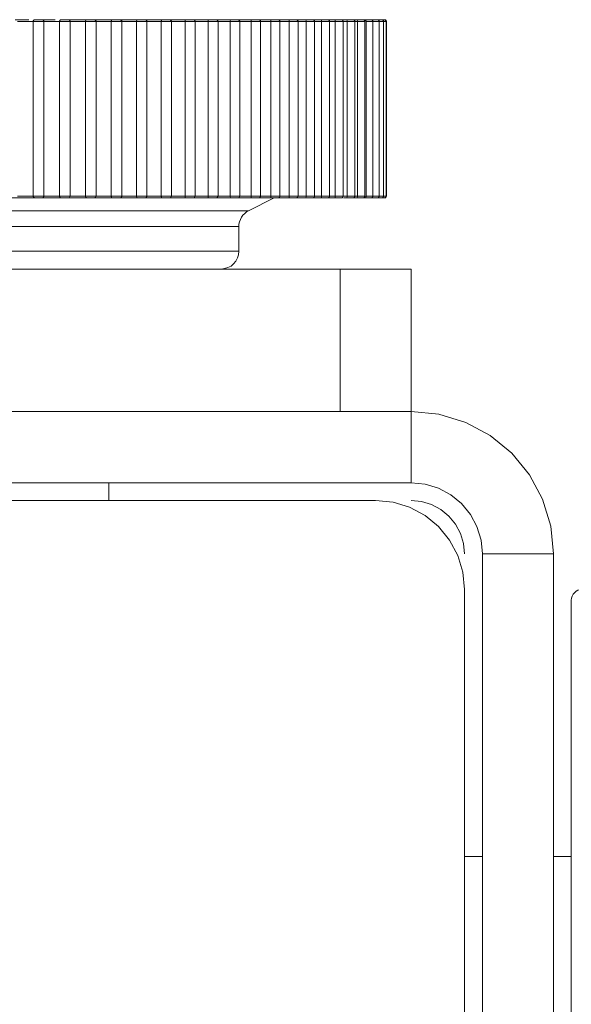
# Model space of a CAD drawing. Units: inches. Extents: x 0 to 16.5, y 0 to 11.7.
# Drawn here: x 4.2 to 4.2, y 3.1 to 3.2 of the extents above; entities that cross this region are included whole.
import ezdxf

# ---------------------------------------------------------------- set-up
doc = ezdxf.new("R2010")
doc.units = ezdxf.units.IN
doc.header["$MEASUREMENT"] = 0
doc.layers.add('Calque 1', color=7, linetype='Continuous')

msp = doc.modelspace()

# ---------------------------------------------------------------- linework, layer by layer
at = {"layer": 'Calque 1', "lineweight": 0}
for points in [[(4.17596, 3.21336), (4.17624, 3.21336), (4.17652, 3.21336), (4.1768, 3.21336), (4.17708, 3.21336), (4.17735, 3.21336), (4.17746, 3.21336)], [(4.17813, 3.21336), (4.1781, 3.21335), (4.17808, 3.21335), (4.17805, 3.21334), (4.17802, 3.21332), (4.17801, 3.21331), (4.17798, 3.21329), (4.17796, 3.21327), (4.17795, 3.21324)], [(4.17813, 3.21336), (4.17816, 3.21336), (4.17824, 3.21336), (4.17838, 3.21336), (4.17855, 3.21336), (4.1787, 3.21336), (4.17883, 3.21336), (4.17891, 3.21336), (4.17892, 3.21336)], [(4.17887, 3.21336), (4.17913, 3.21336), (4.17941, 3.21336), (4.17969, 3.21336), (4.17996, 3.21336), (4.18024, 3.21336), (4.18038, 3.21336)], [(4.17912, 3.21316), (4.17912, 3.2132), (4.1791, 3.21324), (4.17909, 3.21327), (4.17906, 3.21329), (4.17903, 3.21332), (4.17899, 3.21335), (4.17896, 3.21335), (4.17892, 3.21336)], [(4.1809, 3.21329), (4.18087, 3.21325), (4.18085, 3.21321), (4.18084, 3.21316)], [(4.18103, 3.21336), (4.18102, 3.21336), (4.18099, 3.21335), (4.18098, 3.21335), (4.18096, 3.21334), (4.18094, 3.21334), (4.18092, 3.21332), (4.18091, 3.21331), (4.1809, 3.21329)], [(4.18103, 3.21336), (4.18103, 3.21336), (4.18108, 3.21336), (4.18117, 3.21336), (4.18131, 3.21336), (4.18148, 3.21336), (4.18163, 3.21336), (4.18176, 3.21336), (4.18181, 3.21336), (4.18183, 3.21336)], [(4.18174, 3.21336), (4.18202, 3.21336), (4.1823, 3.21336), (4.18258, 3.21336), (4.18284, 3.21336), (4.18312, 3.21336), (4.1834, 3.21336), (4.18366, 3.21336), (4.18394, 3.21336)], [(4.18202, 3.21316), (4.18202, 3.2132), (4.18201, 3.21324), (4.18199, 3.21327), (4.18196, 3.21329), (4.18194, 3.21332), (4.1819, 3.21335), (4.18187, 3.21335), (4.18183, 3.21336)], [(4.18381, 3.21332), (4.18378, 3.21331), (4.18374, 3.21325), (4.18373, 3.21321), (4.18373, 3.21316)], [(4.18391, 3.21336), (4.1839, 3.21336), (4.18388, 3.21335), (4.18387, 3.21335), (4.18385, 3.21335), (4.18384, 3.21335), (4.18383, 3.21334), (4.18381, 3.21334), (4.1838, 3.21332)], [(4.18391, 3.21336), (4.18391, 3.21336), (4.18397, 3.21336), (4.18406, 3.21336), (4.18422, 3.21336), (4.18438, 3.21336), (4.18453, 3.21336), (4.18465, 3.21336), (4.1847, 3.21336)], [(4.1846, 3.21336), (4.18488, 3.21336), (4.18515, 3.21336), (4.18542, 3.21336), (4.18569, 3.21336), (4.18596, 3.21336), (4.18623, 3.21336), (4.18649, 3.21336), (4.18677, 3.21336)], [(4.1849, 3.21316), (4.1849, 3.2132), (4.18488, 3.21324), (4.18487, 3.21327), (4.18484, 3.21329), (4.18481, 3.21332), (4.18477, 3.21335), (4.18474, 3.21335), (4.1847, 3.21336)], [(4.18667, 3.21334), (4.18662, 3.21331), (4.18659, 3.21325), (4.18658, 3.21321), (4.18658, 3.21316)], [(4.18676, 3.21336), (4.18674, 3.21336), (4.18673, 3.21336), (4.18673, 3.21335), (4.18672, 3.21335), (4.1867, 3.21335), (4.18669, 3.21335), (4.18667, 3.21334)], [(4.18676, 3.21336), (4.18676, 3.21336), (4.18681, 3.21336), (4.18692, 3.21336), (4.18709, 3.21336), (4.18724, 3.21336), (4.1874, 3.21336), (4.18749, 3.21336), (4.18753, 3.21336)], [(4.18742, 3.21336), (4.18769, 3.21336), (4.18795, 3.21336), (4.18823, 3.21336), (4.18849, 3.21336), (4.18876, 3.21336), (4.18902, 3.21336), (4.18928, 3.21336), (4.18955, 3.21336)], [(4.18774, 3.21316), (4.18773, 3.2132), (4.18773, 3.21324), (4.1877, 3.21327), (4.18767, 3.21329), (4.18765, 3.21332), (4.18762, 3.21335), (4.18758, 3.21335), (4.18753, 3.21336)], [(4.18948, 3.21335), (4.18946, 3.21334), (4.18941, 3.21331), (4.18938, 3.21325), (4.18937, 3.21321), (4.18937, 3.21316)], [(4.18953, 3.21336), (4.18953, 3.21336), (4.18952, 3.21336), (4.18951, 3.21335), (4.18949, 3.21335), (4.18948, 3.21335)], [(4.18953, 3.21336), (4.18955, 3.21336), (4.18962, 3.21336), (4.18974, 3.21336), (4.1899, 3.21336), (4.19006, 3.21336), (4.1902, 3.21336), (4.1903, 3.21336), (4.19033, 3.21336)], [(4.19019, 3.21336), (4.19045, 3.21336), (4.1907, 3.21336), (4.19097, 3.21336), (4.19123, 3.21336), (4.19148, 3.21336), (4.19174, 3.21336), (4.19199, 3.21336), (4.19226, 3.21336)], [(4.19052, 3.21316), (4.19052, 3.2132), (4.19051, 3.21324), (4.19049, 3.21327), (4.19046, 3.21329), (4.19044, 3.21332), (4.1904, 3.21335), (4.19037, 3.21335), (4.19033, 3.21336)], [(4.19221, 3.21335), (4.19217, 3.21334), (4.19213, 3.21331), (4.19212, 3.21325), (4.1921, 3.21321), (4.1921, 3.21316)], [(4.19224, 3.21336), (4.19224, 3.21336), (4.19223, 3.21336), (4.19223, 3.21335), (4.19221, 3.21335)], [(4.19224, 3.21336), (4.19227, 3.21336), (4.19234, 3.21336), (4.19248, 3.21336), (4.19263, 3.21336), (4.1928, 3.21336), (4.19294, 3.21336), (4.19302, 3.21336), (4.19303, 3.21336)], [(4.19288, 3.21336), (4.19313, 3.21336), (4.19338, 3.21336), (4.19363, 3.21336), (4.19388, 3.21336), (4.19413, 3.21336), (4.19438, 3.21336), (4.19463, 3.21336), (4.19488, 3.21336)], [(4.19323, 3.21316), (4.19323, 3.2132), (4.19321, 3.21324), (4.1932, 3.21327), (4.19317, 3.21329), (4.19315, 3.21332), (4.19312, 3.21335), (4.19308, 3.21335), (4.19303, 3.21336)], [(4.19488, 3.21336), (4.19487, 3.21336), (4.19481, 3.21334), (4.19477, 3.21331), (4.19476, 3.21325), (4.19474, 3.21321), (4.19474, 3.21316)], [(4.19488, 3.21336), (4.19491, 3.21336), (4.19499, 3.21336), (4.19513, 3.21336), (4.1953, 3.21336), (4.19545, 3.21336), (4.19558, 3.21336), (4.19565, 3.21336), (4.19566, 3.21336)], [(4.19548, 3.21336), (4.19573, 3.21336), (4.19596, 3.21336), (4.19621, 3.21336), (4.19645, 3.21336), (4.19669, 3.21336), (4.19692, 3.21336), (4.19717, 3.21336), (4.19741, 3.21336)], [(4.19587, 3.21316), (4.19585, 3.2132), (4.19584, 3.21324), (4.19583, 3.21327), (4.1958, 3.21329), (4.19577, 3.21332), (4.19574, 3.21335), (4.1957, 3.21335), (4.19566, 3.21336)], [(4.19741, 3.21336), (4.19741, 3.21336), (4.19735, 3.21334), (4.19731, 3.21331), (4.1973, 3.21325), (4.1973, 3.21321), (4.1973, 3.21316)], [(4.19741, 3.21336), (4.19745, 3.21336), (4.19755, 3.21336), (4.19769, 3.21336), (4.19785, 3.21336), (4.19801, 3.21336), (4.19813, 3.21336), (4.19819, 3.21336)], [(4.19798, 3.21336), (4.19822, 3.21336), (4.19845, 3.21336), (4.19869, 3.21336), (4.19891, 3.21336), (4.19915, 3.21336), (4.19937, 3.21336), (4.1996, 3.21336), (4.19983, 3.21336)], [(4.1984, 3.21316), (4.19838, 3.2132), (4.19838, 3.21324), (4.19835, 3.21327), (4.19833, 3.21329), (4.1983, 3.21332), (4.19827, 3.21335), (4.19823, 3.21335), (4.19819, 3.21336)], [(4.19983, 3.21336), (4.19983, 3.21336), (4.19977, 3.21334), (4.19976, 3.21331), (4.19974, 3.21325), (4.19974, 3.21321), (4.19973, 3.21316)], [(4.19983, 3.21336), (4.19987, 3.21336), (4.19998, 3.21336), (4.20013, 3.21336), (4.2003, 3.21336), (4.20045, 3.21336), (4.20056, 3.21336), (4.2006, 3.21336)], [(4.20037, 3.21336), (4.20059, 3.21336), (4.20081, 3.21336), (4.20103, 3.21336), (4.20126, 3.21336), (4.20146, 3.21336), (4.20169, 3.21336), (4.20191, 3.21336), (4.20212, 3.21336)], [(4.20081, 3.21316), (4.2008, 3.2132), (4.20078, 3.21324), (4.20077, 3.21327), (4.20074, 3.21329), (4.20071, 3.21332), (4.20069, 3.21335), (4.20065, 3.21335), (4.2006, 3.21336)], [(4.20212, 3.21336), (4.20212, 3.21336), (4.20208, 3.21334), (4.20206, 3.21331), (4.20205, 3.21325), (4.20205, 3.21321), (4.20205, 3.21316)], [(4.20212, 3.21336), (4.20217, 3.21336), (4.2023, 3.21336), (4.20245, 3.21336), (4.20262, 3.21336), (4.20276, 3.21336), (4.20285, 3.21336), (4.2029, 3.21336)], [(4.20263, 3.21336), (4.20284, 3.21336), (4.20305, 3.21336), (4.20326, 3.21336), (4.20346, 3.21336), (4.20367, 3.21336), (4.20387, 3.21336), (4.20408, 3.21336), (4.20427, 3.21336)], [(4.20309, 3.21316), (4.20309, 3.2132), (4.20308, 3.21324), (4.20306, 3.21327), (4.20303, 3.21329), (4.20301, 3.21332), (4.20298, 3.21335), (4.20294, 3.21335), (4.2029, 3.21336)], [(4.20427, 3.21336), (4.20427, 3.21336), (4.20424, 3.21334), (4.20423, 3.21331), (4.20423, 3.21325), (4.20423, 3.21321), (4.20423, 3.21316)], [(4.20427, 3.21336), (4.20434, 3.21336), (4.20446, 3.21336), (4.20463, 3.21336), (4.2048, 3.21336), (4.20492, 3.21336), (4.20502, 3.21336), (4.20505, 3.21336)], [(4.20476, 3.21336), (4.20495, 3.21336), (4.20515, 3.21336), (4.20534, 3.21336), (4.20553, 3.21336), (4.20571, 3.21336), (4.20591, 3.21336), (4.20609, 3.21336), (4.20628, 3.21336)], [(4.20524, 3.21316), (4.20524, 3.2132), (4.20523, 3.21324), (4.20522, 3.21327), (4.20519, 3.21329), (4.20516, 3.21332), (4.20512, 3.21335), (4.20509, 3.21335), (4.20505, 3.21336)], [(4.20628, 3.21336), (4.20628, 3.21336), (4.20626, 3.21334), (4.20626, 3.21331), (4.20626, 3.21325), (4.20626, 3.21321), (4.20626, 3.21316)], [(4.20628, 3.21336), (4.20637, 3.21336), (4.20649, 3.21336), (4.20666, 3.21336), (4.20681, 3.21336), (4.20695, 3.21336), (4.20703, 3.21336), (4.20705, 3.21336)], [(4.20673, 3.21336), (4.20691, 3.21336), (4.20709, 3.21336), (4.20727, 3.21336), (4.20744, 3.21336), (4.20762, 3.21336), (4.20778, 3.21336), (4.20797, 3.21336), (4.20813, 3.21336)], [(4.20724, 3.21316), (4.20724, 3.2132), (4.20723, 3.21324), (4.20721, 3.21327), (4.20719, 3.21329), (4.20716, 3.21332), (4.20712, 3.21335), (4.20709, 3.21335), (4.20705, 3.21336)], [(4.20813, 3.21336), (4.20813, 3.21336), (4.20812, 3.21334), (4.20812, 3.21331), (4.20813, 3.21325), (4.20813, 3.21321), (4.20813, 3.21316)], [(4.20813, 3.21336), (4.20823, 3.21336), (4.20837, 3.21336), (4.20852, 3.21336), (4.20869, 3.21336), (4.20881, 3.21336), (4.20888, 3.21336)], [(4.20853, 3.21336), (4.2087, 3.21336), (4.20887, 3.21336), (4.20902, 3.21336), (4.20919, 3.21336), (4.20934, 3.21336), (4.20949, 3.21336), (4.20966, 3.21336), (4.20981, 3.21336)], [(4.20908, 3.21316), (4.20908, 3.2132), (4.20906, 3.21324), (4.20905, 3.21327), (4.20902, 3.21329), (4.20899, 3.21332), (4.20896, 3.21335), (4.20892, 3.21335), (4.20888, 3.21336)], [(4.20981, 3.21336), (4.20991, 3.21336), (4.21006, 3.21336), (4.21021, 3.21336), (4.21037, 3.21336), (4.21049, 3.21336), (4.21055, 3.21336)], [(4.20981, 3.21336), (4.20981, 3.21336), (4.20981, 3.21334), (4.20983, 3.21331), (4.20983, 3.21325), (4.20983, 3.21321), (4.20984, 3.21316)], [(4.21055, 3.21336), (4.21062, 3.21336), (4.21076, 3.21336), (4.2109, 3.21336), (4.21103, 3.21336), (4.21117, 3.21336), (4.21131, 3.21336)], [(4.21074, 3.21316), (4.21074, 3.2132), (4.21073, 3.21324), (4.21071, 3.21327), (4.21069, 3.21329), (4.21066, 3.21332), (4.21063, 3.21335), (4.21059, 3.21335), (4.21055, 3.21336)], [(4.21131, 3.21336), (4.21142, 3.21336), (4.21158, 3.21336), (4.21173, 3.21336), (4.21188, 3.21336), (4.21199, 3.21336), (4.21203, 3.21336)], [(4.21131, 3.21336), (4.21131, 3.21336), (4.21131, 3.21334), (4.21134, 3.21331), (4.21135, 3.21325), (4.21135, 3.21321), (4.21135, 3.21316)], [(4.21203, 3.21336), (4.21215, 3.21336), (4.21226, 3.21336), (4.21238, 3.21336), (4.21251, 3.21336), (4.21262, 3.21336)], [(4.21223, 3.21316), (4.21223, 3.2132), (4.21221, 3.21324), (4.2122, 3.21327), (4.21217, 3.21329), (4.21215, 3.21332), (4.21212, 3.21335), (4.21208, 3.21335), (4.21203, 3.21336)], [(4.21262, 3.21336), (4.21274, 3.21336), (4.2129, 3.21336), (4.21306, 3.21336), (4.2132, 3.21336), (4.2133, 3.21336), (4.21334, 3.21336)], [(4.21262, 3.21336), (4.21262, 3.21336), (4.21265, 3.21334), (4.21266, 3.21331), (4.21269, 3.21325), (4.21269, 3.21321), (4.21269, 3.21316)], [(4.21334, 3.21336), (4.21344, 3.21336), (4.21353, 3.21336), (4.21365, 3.21336), (4.21374, 3.21336)], [(4.21353, 3.21316), (4.21353, 3.2132), (4.21352, 3.21324), (4.21349, 3.21327), (4.21348, 3.21329), (4.21344, 3.21332), (4.21341, 3.21335), (4.21337, 3.21335), (4.21334, 3.21336)], [(4.21374, 3.21336), (4.21387, 3.21336), (4.21402, 3.21336), (4.21419, 3.21336), (4.21433, 3.21336), (4.21441, 3.21336), (4.21444, 3.21336)], [(4.21374, 3.21336), (4.21374, 3.21336), (4.21377, 3.21334), (4.2138, 3.21331), (4.21383, 3.21325), (4.21383, 3.21321), (4.21384, 3.21316)], [(4.21444, 3.21336), (4.21449, 3.21336), (4.21458, 3.21336), (4.21466, 3.21336)], [(4.21463, 3.21316), (4.21463, 3.2132), (4.21462, 3.21324), (4.2146, 3.21327), (4.21458, 3.21329), (4.21455, 3.21332), (4.21451, 3.21335), (4.21448, 3.21335), (4.21444, 3.21336)], [(4.21466, 3.21336), (4.2148, 3.21336), (4.21495, 3.21336), (4.21512, 3.21336), (4.21524, 3.21336), (4.21533, 3.21336), (4.21534, 3.21336)], [(4.21466, 3.21336), (4.21466, 3.21336), (4.2147, 3.21334), (4.21473, 3.21331), (4.21476, 3.21325), (4.21477, 3.21321), (4.21477, 3.21316)], [(4.2152, 3.21336), (4.21526, 3.21336), (4.21531, 3.21336), (4.21537, 3.21336)], [(4.21553, 3.21316), (4.21553, 3.2132), (4.21552, 3.21324), (4.21549, 3.21327), (4.21548, 3.21329), (4.21545, 3.21332), (4.21541, 3.21335), (4.21537, 3.21335), (4.21534, 3.21336)], [(4.21537, 3.21336), (4.21551, 3.21336), (4.21567, 3.21336), (4.21583, 3.21336), (4.21595, 3.21336), (4.21602, 3.21336)], [(4.21602, 3.21336), (4.21619, 3.21336), (4.21634, 3.21336), (4.21645, 3.21336), (4.21651, 3.21336)], [(4.21623, 3.21316), (4.21621, 3.2132), (4.21621, 3.21324), (4.21619, 3.21327), (4.21616, 3.21329), (4.21613, 3.21332), (4.2161, 3.21335), (4.21606, 3.21335), (4.21602, 3.21336)], [(4.21651, 3.21336), (4.21663, 3.21336), (4.21673, 3.21336), (4.21677, 3.21336)], [(4.2167, 3.21316), (4.2167, 3.2132), (4.21669, 3.21324), (4.21667, 3.21327), (4.21665, 3.21329), (4.21662, 3.21332), (4.21659, 3.21335), (4.21655, 3.21335), (4.21651, 3.21336)], [(4.21677, 3.21336), (4.2168, 3.21336), (4.21683, 3.21336)], [(4.21698, 3.21316), (4.21696, 3.2132), (4.21696, 3.21324), (4.21694, 3.21327), (4.21691, 3.21329), (4.21688, 3.21332), (4.21685, 3.21335), (4.21681, 3.21335), (4.21677, 3.21336)], [(4.21703, 3.21316), (4.21702, 3.2132), (4.21701, 3.21324), (4.21699, 3.21327), (4.21696, 3.21329), (4.21694, 3.21332), (4.21691, 3.21335), (4.21687, 3.21335), (4.21683, 3.21336)], [(4.17794, 3.21316), (4.17773, 3.21316), (4.17751, 3.21316), (4.17728, 3.21316), (4.17708, 3.21316), (4.17685, 3.21316), (4.17665, 3.21316), (4.17642, 3.21316), (4.17621, 3.21316)], [(4.17795, 3.21324), (4.17795, 3.21321), (4.17794, 3.21316)], [(4.17912, 3.21316), (4.17908, 3.21316), (4.17896, 3.21316), (4.17878, 3.21316), (4.17856, 3.21316), (4.17832, 3.21316), (4.17812, 3.21316), (4.17799, 3.21316), (4.17794, 3.21316)], [(4.17794, 3.19386), (4.17794, 3.21316)], [(4.18084, 3.21316), (4.18063, 3.21316), (4.18041, 3.21316), (4.1802, 3.21316), (4.17998, 3.21316), (4.17977, 3.21316), (4.17955, 3.21316), (4.17934, 3.21316), (4.17912, 3.21316)], [(4.17912, 3.19386), (4.17912, 3.21316)], [(4.18084, 3.19386), (4.18084, 3.21316)], [(4.18203, 3.21316), (4.182, 3.21316), (4.18189, 3.21316), (4.18172, 3.21316), (4.1815, 3.21316), (4.18126, 3.21316), (4.18106, 3.21316), (4.18092, 3.21316), (4.18085, 3.21316)], [(4.18373, 3.21316), (4.18351, 3.21316), (4.1833, 3.21316), (4.18309, 3.21316), (4.18287, 3.21316), (4.18266, 3.21316), (4.18245, 3.21316), (4.18223, 3.21316), (4.18202, 3.21316)], [(4.18202, 3.19386), (4.18202, 3.21316)], [(4.1849, 3.21316), (4.18489, 3.21316), (4.18479, 3.21316), (4.18462, 3.21316), (4.18442, 3.21316), (4.18418, 3.21316), (4.18397, 3.21316), (4.18381, 3.21316), (4.18372, 3.21316)], [(4.18373, 3.19386), (4.18373, 3.21316)], [(4.18658, 3.21316), (4.18637, 3.21316), (4.18616, 3.21316), (4.18594, 3.21316), (4.18573, 3.21316), (4.18552, 3.21316), (4.18531, 3.21316), (4.1851, 3.21316), (4.18488, 3.21316)], [(4.1849, 3.19386), (4.1849, 3.21316)], [(4.18774, 3.21316), (4.18774, 3.21316), (4.18765, 3.21316), (4.1875, 3.21316), (4.18729, 3.21316), (4.18707, 3.21316), (4.18685, 3.21316), (4.18668, 3.21316), (4.18657, 3.21316)], [(4.18658, 3.19386), (4.18658, 3.21316)], [(4.18937, 3.21316), (4.18917, 3.21316), (4.18896, 3.21316), (4.18875, 3.21316), (4.18854, 3.21316), (4.18833, 3.21316), (4.18812, 3.21316), (4.18793, 3.21316), (4.18772, 3.21316)], [(4.18774, 3.19386), (4.18774, 3.21316)], [(4.19051, 3.21316), (4.19051, 3.21316), (4.19046, 3.21316), (4.19032, 3.21316), (4.19012, 3.21316), (4.18989, 3.21316), (4.18967, 3.21316), (4.18949, 3.21316), (4.18937, 3.21316)], [(4.18937, 3.19386), (4.18937, 3.21316)], [(4.1921, 3.21316), (4.1919, 3.21316), (4.1917, 3.21316), (4.19149, 3.21316), (4.1913, 3.21316), (4.19109, 3.21316), (4.1909, 3.21316), (4.19069, 3.21316), (4.19049, 3.21316)], [(4.19052, 3.19386), (4.19052, 3.21316)], [(4.19324, 3.21316), (4.19319, 3.21316), (4.19307, 3.21316), (4.19287, 3.21316), (4.19265, 3.21316), (4.19242, 3.21316), (4.19222, 3.21316), (4.1921, 3.21316)], [(4.1921, 3.19386), (4.1921, 3.21316)], [(4.19474, 3.21316), (4.19455, 3.21316), (4.19435, 3.21316), (4.19416, 3.21316), (4.19397, 3.21316), (4.19377, 3.21316), (4.19358, 3.21316), (4.19338, 3.21316), (4.19319, 3.21316)], [(4.19323, 3.19386), (4.19323, 3.21316)], [(4.19474, 3.19386), (4.19474, 3.21316)], [(4.19586, 3.21316), (4.19583, 3.21316), (4.19572, 3.21316), (4.19554, 3.21316), (4.19532, 3.21316), (4.1951, 3.21316), (4.19489, 3.21316), (4.19475, 3.21316)], [(4.1973, 3.21316), (4.1971, 3.21316), (4.19692, 3.21316), (4.19673, 3.21316), (4.19655, 3.21316), (4.19635, 3.21316), (4.19617, 3.21316), (4.19598, 3.21316), (4.1958, 3.21316)], [(4.19587, 3.19386), (4.19587, 3.21316)], [(4.19839, 3.21316), (4.19837, 3.21316), (4.19828, 3.21316), (4.19811, 3.21316), (4.19789, 3.21316), (4.19767, 3.21316), (4.19746, 3.21316), (4.19729, 3.21316)], [(4.1973, 3.19386), (4.1973, 3.21316)], [(4.19973, 3.21316), (4.19956, 3.21316), (4.19938, 3.21316), (4.1992, 3.21316), (4.19902, 3.21316), (4.19884, 3.21316), (4.19866, 3.21316), (4.19848, 3.21316), (4.1983, 3.21316)], [(4.1984, 3.19386), (4.1984, 3.21316)], [(4.19973, 3.19386), (4.19973, 3.21316)], [(4.20081, 3.21316), (4.20081, 3.21316), (4.20072, 3.21316), (4.20056, 3.21316), (4.20035, 3.21316), (4.20012, 3.21316), (4.1999, 3.21316), (4.19974, 3.21316)], [(4.20206, 3.21316), (4.20189, 3.21316), (4.20171, 3.21316), (4.20154, 3.21316), (4.20137, 3.21316), (4.20121, 3.21316), (4.20104, 3.21316), (4.20086, 3.21316), (4.20069, 3.21316)], [(4.20081, 3.19386), (4.20081, 3.21316)], [(4.20205, 3.19386), (4.20205, 3.21316)], [(4.2031, 3.21316), (4.2031, 3.21316), (4.20303, 3.21316), (4.20289, 3.21316), (4.20268, 3.21316), (4.20246, 3.21316), (4.20224, 3.21316), (4.20206, 3.21316)], [(4.20423, 3.21316), (4.20408, 3.21316), (4.20391, 3.21316), (4.20376, 3.21316), (4.2036, 3.21316), (4.20344, 3.21316), (4.20327, 3.21316), (4.20312, 3.21316), (4.20295, 3.21316)], [(4.20309, 3.19386), (4.20309, 3.21316)], [(4.20423, 3.19386), (4.20423, 3.21316)], [(4.20525, 3.21316), (4.20525, 3.21316), (4.20519, 3.21316), (4.20507, 3.21316), (4.20487, 3.21316), (4.20465, 3.21316), (4.20442, 3.21316), (4.20424, 3.21316)], [(4.20626, 3.21316), (4.20612, 3.21316), (4.20596, 3.21316), (4.20583, 3.21316), (4.20567, 3.21316), (4.20552, 3.21316), (4.20537, 3.21316), (4.20523, 3.21316), (4.20508, 3.21316)], [(4.20524, 3.19386), (4.20524, 3.21316)], [(4.20725, 3.21316), (4.20721, 3.21316), (4.2071, 3.21316), (4.20692, 3.21316), (4.20669, 3.21316), (4.20646, 3.21316), (4.20626, 3.21316)], [(4.20626, 3.19386), (4.20626, 3.21316)], [(4.20813, 3.21316), (4.20799, 3.21316), (4.20787, 3.21316), (4.20773, 3.21316), (4.20759, 3.21316), (4.20745, 3.21316), (4.20731, 3.21316), (4.20717, 3.21316), (4.20703, 3.21316)], [(4.20724, 3.19386), (4.20724, 3.21316)], [(4.20813, 3.19386), (4.20813, 3.21316)], [(4.20908, 3.21316), (4.20907, 3.21316), (4.20896, 3.21316), (4.20879, 3.21316), (4.20857, 3.21316), (4.20835, 3.21316), (4.20814, 3.21316)], [(4.20984, 3.21316), (4.20972, 3.21316), (4.20959, 3.21316), (4.20947, 3.21316), (4.20935, 3.21316), (4.20923, 3.21316), (4.2091, 3.21316), (4.20896, 3.21316), (4.20884, 3.21316)], [(4.20908, 3.19386), (4.20908, 3.21316)], [(4.21075, 3.21316), (4.21074, 3.21316), (4.21065, 3.21316), (4.2105, 3.21316), (4.21028, 3.21316), (4.21006, 3.21316), (4.20983, 3.21316)], [(4.20984, 3.19386), (4.20984, 3.21316)], [(4.21136, 3.21316), (4.21125, 3.21316), (4.21114, 3.21316), (4.21103, 3.21316), (4.21093, 3.21316), (4.21082, 3.21316), (4.21071, 3.21316), (4.21058, 3.21316), (4.21047, 3.21316)], [(4.21074, 3.19386), (4.21074, 3.21316)], [(4.21135, 3.19386), (4.21135, 3.21316)], [(4.21224, 3.21316), (4.21224, 3.21316), (4.21217, 3.21316), (4.21201, 3.21316), (4.21181, 3.21316), (4.21158, 3.21316), (4.21136, 3.21316)], [(4.21269, 3.21316), (4.2126, 3.21316), (4.21251, 3.21316), (4.21242, 3.21316), (4.21232, 3.21316), (4.21222, 3.21316), (4.21212, 3.21316), (4.21203, 3.21316), (4.21192, 3.21316)], [(4.21223, 3.19386), (4.21223, 3.21316)], [(4.21353, 3.21316), (4.21353, 3.21316), (4.21349, 3.21316), (4.21335, 3.21316), (4.21315, 3.21316), (4.21292, 3.21316), (4.21269, 3.21316)], [(4.21269, 3.19386), (4.21269, 3.21316)], [(4.21384, 3.21316), (4.21376, 3.21316), (4.21367, 3.21316), (4.2136, 3.21316), (4.21353, 3.21316)], [(4.21353, 3.19386), (4.21353, 3.21316)], [(4.21464, 3.21316), (4.2146, 3.21316), (4.21447, 3.21316), (4.21429, 3.21316), (4.21407, 3.21316), (4.21383, 3.21316)], [(4.21384, 3.19386), (4.21384, 3.21316)], [(4.21463, 3.19386), (4.21463, 3.21316)], [(4.21477, 3.19386), (4.21477, 3.21316)], [(4.21553, 3.21316), (4.21551, 3.21316), (4.2154, 3.21316), (4.21522, 3.21316), (4.215, 3.21316), (4.21478, 3.21316)], [(4.21622, 3.21316), (4.21621, 3.21316), (4.21612, 3.21316), (4.21596, 3.21316), (4.21574, 3.21316), (4.21553, 3.21316)], [(4.21553, 3.19386), (4.21553, 3.21316)], [(4.21671, 3.21316), (4.21669, 3.21316), (4.21662, 3.21316), (4.21647, 3.21316), (4.21626, 3.21316), (4.21622, 3.21316)], [(4.21623, 3.19386), (4.21623, 3.21316)], [(4.2167, 3.19386), (4.2167, 3.21316)], [(4.21697, 3.21316), (4.21697, 3.21316), (4.21692, 3.21316), (4.21678, 3.21316), (4.21671, 3.21316)], [(4.21703, 3.21316), (4.21699, 3.21316), (4.21697, 3.21316)], [(4.21698, 3.19386), (4.21698, 3.21316)], [(4.21703, 3.19386), (4.21703, 3.21316)], [(4.17621, 3.19386), (4.17642, 3.19386), (4.17665, 3.19386), (4.17685, 3.19386), (4.17708, 3.19386), (4.17728, 3.19386), (4.17751, 3.19386), (4.17773, 3.19386), (4.17794, 3.19386)], [(4.17794, 3.19387), (4.17799, 3.19387), (4.17812, 3.19387), (4.17832, 3.19387), (4.17856, 3.19387), (4.17878, 3.19387), (4.17896, 3.19387), (4.17908, 3.19387), (4.17912, 3.19387)], [(4.17794, 3.19386), (4.17795, 3.19382), (4.17795, 3.19379)], [(4.17795, 3.19379), (4.17796, 3.19377), (4.17798, 3.19374), (4.17801, 3.19372), (4.17802, 3.19371), (4.17805, 3.1937), (4.17808, 3.19368), (4.1781, 3.19367), (4.17813, 3.19367)], [(4.17892, 3.19367), (4.17896, 3.19368), (4.17899, 3.19368), (4.17903, 3.19371), (4.17906, 3.19372), (4.17909, 3.19377), (4.1791, 3.19379), (4.17912, 3.19384), (4.17912, 3.19386)], [(4.17912, 3.19387), (4.17933, 3.19387), (4.17956, 3.19387), (4.17976, 3.19387), (4.17999, 3.19387), (4.18019, 3.19387), (4.18042, 3.19387), (4.18062, 3.19387), (4.18085, 3.19387)], [(4.18084, 3.19386), (4.18085, 3.19382), (4.18087, 3.19378), (4.1809, 3.19374)], [(4.18085, 3.19387), (4.18092, 3.19387), (4.18106, 3.19387), (4.18126, 3.19387), (4.1815, 3.19387), (4.18172, 3.19387), (4.18189, 3.19387), (4.182, 3.19387), (4.18203, 3.19387)], [(4.1809, 3.19374), (4.18091, 3.19372), (4.18092, 3.19371), (4.18094, 3.1937), (4.18096, 3.19368), (4.18098, 3.19368), (4.18099, 3.19368), (4.18102, 3.19367), (4.18103, 3.19367)], [(4.18183, 3.19367), (4.18187, 3.19368), (4.1819, 3.19368), (4.18194, 3.19371), (4.18196, 3.19372), (4.18199, 3.19377), (4.18201, 3.19379), (4.18202, 3.19384), (4.18202, 3.19386)], [(4.18202, 3.19386), (4.18223, 3.19386), (4.18245, 3.19386), (4.18266, 3.19386), (4.18287, 3.19386), (4.18309, 3.19386), (4.1833, 3.19386), (4.18351, 3.19386), (4.18373, 3.19386)], [(4.18372, 3.19387), (4.18381, 3.19387), (4.18397, 3.19387), (4.18418, 3.19387), (4.18442, 3.19387), (4.18462, 3.19387), (4.18479, 3.19387), (4.18489, 3.19387), (4.1849, 3.19387)], [(4.18373, 3.19386), (4.18373, 3.19382), (4.18374, 3.19378), (4.18378, 3.19372), (4.18381, 3.19371)], [(4.18381, 3.19371), (4.18381, 3.1937), (4.18383, 3.1937), (4.18384, 3.19368), (4.18385, 3.19368), (4.18387, 3.19368), (4.18388, 3.19367), (4.1839, 3.19367), (4.18391, 3.19367)], [(4.1847, 3.19367), (4.18474, 3.19368), (4.18477, 3.19368), (4.18481, 3.19371), (4.18484, 3.19372), (4.18487, 3.19377), (4.18488, 3.19379), (4.1849, 3.19384), (4.1849, 3.19386)], [(4.18488, 3.19386), (4.1851, 3.19386), (4.18531, 3.19386), (4.18552, 3.19386), (4.18573, 3.19386), (4.18594, 3.19386), (4.18616, 3.19386), (4.18637, 3.19386), (4.18658, 3.19386)], [(4.18657, 3.19387), (4.18668, 3.19387), (4.18685, 3.19387), (4.18707, 3.19387), (4.18729, 3.19387), (4.1875, 3.19387), (4.18765, 3.19387), (4.18774, 3.19387)], [(4.18658, 3.19386), (4.18658, 3.19382), (4.18659, 3.19378), (4.18662, 3.19372), (4.18667, 3.19368)], [(4.18667, 3.19368), (4.18669, 3.19368), (4.1867, 3.19368), (4.18672, 3.19368), (4.18673, 3.19367), (4.18674, 3.19367), (4.18676, 3.19367)], [(4.18753, 3.19367), (4.18758, 3.19368), (4.18762, 3.19368), (4.18765, 3.19371), (4.18767, 3.19372), (4.1877, 3.19377), (4.18773, 3.19379), (4.18773, 3.19384), (4.18774, 3.19386)], [(4.18771, 3.19386), (4.18792, 3.19386), (4.18813, 3.19386), (4.18834, 3.19386), (4.18855, 3.19386), (4.18876, 3.19386), (4.18896, 3.19386), (4.18916, 3.19386), (4.18937, 3.19386)], [(4.18937, 3.19387), (4.18949, 3.19387), (4.18967, 3.19387), (4.18989, 3.19387), (4.19012, 3.19387), (4.19032, 3.19387), (4.19046, 3.19387), (4.19051, 3.19387)], [(4.18937, 3.19386), (4.18937, 3.19382), (4.18938, 3.19378), (4.18941, 3.19372), (4.18946, 3.19368), (4.18948, 3.19368)], [(4.18948, 3.19368), (4.18949, 3.19368), (4.18951, 3.19367), (4.18952, 3.19367), (4.18953, 3.19367)], [(4.19033, 3.19367), (4.19037, 3.19368), (4.1904, 3.19368), (4.19044, 3.19371), (4.19046, 3.19372), (4.19049, 3.19377), (4.19051, 3.19379), (4.19052, 3.19384), (4.19052, 3.19386)], [(4.19049, 3.19386), (4.19069, 3.19386), (4.1909, 3.19386), (4.19109, 3.19386), (4.1913, 3.19386), (4.19149, 3.19386), (4.1917, 3.19386), (4.1919, 3.19386), (4.1921, 3.19386)], [(4.1921, 3.19387), (4.19222, 3.19387), (4.19242, 3.19387), (4.19265, 3.19387), (4.19287, 3.19387), (4.19307, 3.19387), (4.19319, 3.19387), (4.19324, 3.19387)], [(4.1921, 3.19386), (4.1921, 3.19382), (4.19212, 3.19378), (4.19213, 3.19372), (4.19217, 3.19368), (4.19221, 3.19368)], [(4.19303, 3.19367), (4.19308, 3.19368), (4.19312, 3.19368), (4.19315, 3.19371), (4.19317, 3.19372), (4.1932, 3.19377), (4.19321, 3.19379), (4.19323, 3.19384), (4.19323, 3.19386)], [(4.19318, 3.19387), (4.19337, 3.19387), (4.19358, 3.19387), (4.19378, 3.19387), (4.19397, 3.19387), (4.19417, 3.19387), (4.19436, 3.19387), (4.19456, 3.19387), (4.19475, 3.19387)], [(4.19474, 3.19386), (4.19474, 3.19382), (4.19476, 3.19378), (4.19477, 3.19372), (4.19481, 3.19368), (4.19487, 3.19367), (4.19488, 3.19367)], [(4.19475, 3.19387), (4.19489, 3.19387), (4.1951, 3.19387), (4.19532, 3.19387), (4.19554, 3.19387), (4.19572, 3.19387), (4.19583, 3.19387), (4.19586, 3.19387)], [(4.19566, 3.19367), (4.1957, 3.19368), (4.19574, 3.19368), (4.19577, 3.19371), (4.1958, 3.19372), (4.19583, 3.19377), (4.19584, 3.19379), (4.19585, 3.19384), (4.19587, 3.19386)], [(4.1958, 3.19386), (4.19598, 3.19386), (4.19617, 3.19386), (4.19635, 3.19386), (4.19655, 3.19386), (4.19673, 3.19386), (4.19692, 3.19386), (4.1971, 3.19386), (4.1973, 3.19386)], [(4.19729, 3.19387), (4.19746, 3.19387), (4.19767, 3.19387), (4.19789, 3.19387), (4.19811, 3.19387), (4.19828, 3.19387), (4.19837, 3.19387), (4.19839, 3.19387)], [(4.1973, 3.19386), (4.1973, 3.19382), (4.1973, 3.19378), (4.19731, 3.19372), (4.19735, 3.19368), (4.19741, 3.19367)], [(4.19819, 3.19367), (4.19823, 3.19368), (4.19827, 3.19368), (4.1983, 3.19371), (4.19833, 3.19372), (4.19835, 3.19377), (4.19838, 3.19379), (4.19838, 3.19384), (4.1984, 3.19386)], [(4.1983, 3.19386), (4.19848, 3.19386), (4.19866, 3.19386), (4.19884, 3.19386), (4.19902, 3.19386), (4.1992, 3.19386), (4.19938, 3.19386), (4.19956, 3.19386), (4.19973, 3.19386)], [(4.19973, 3.19386), (4.19974, 3.19382), (4.19974, 3.19378), (4.19976, 3.19372), (4.19977, 3.19368), (4.19983, 3.19367)], [(4.19974, 3.19387), (4.1999, 3.19387), (4.20012, 3.19387), (4.20035, 3.19387), (4.20056, 3.19387), (4.20072, 3.19387), (4.20081, 3.19387)], [(4.2006, 3.19367), (4.20065, 3.19368), (4.20069, 3.19368), (4.20071, 3.19371), (4.20074, 3.19372), (4.20077, 3.19377), (4.20078, 3.19379), (4.2008, 3.19384), (4.20081, 3.19386)], [(4.20069, 3.19386), (4.20087, 3.19386), (4.20103, 3.19386), (4.2012, 3.19386), (4.20138, 3.19386), (4.20155, 3.19386), (4.20171, 3.19386), (4.20188, 3.19386), (4.20205, 3.19386)], [(4.20205, 3.19386), (4.20205, 3.19382), (4.20205, 3.19378), (4.20206, 3.19372), (4.20208, 3.19368), (4.20212, 3.19367)], [(4.20206, 3.19387), (4.20224, 3.19387), (4.20246, 3.19387), (4.20268, 3.19387), (4.20289, 3.19387), (4.20303, 3.19387), (4.2031, 3.19387)], [(4.2029, 3.19367), (4.20294, 3.19368), (4.20298, 3.19368), (4.20301, 3.19371), (4.20303, 3.19372), (4.20306, 3.19377), (4.20308, 3.19379), (4.20309, 3.19384), (4.20309, 3.19386)], [(4.20295, 3.19386), (4.20312, 3.19386), (4.20327, 3.19386), (4.20344, 3.19386), (4.2036, 3.19386), (4.20376, 3.19386), (4.20391, 3.19386), (4.20408, 3.19386), (4.20423, 3.19386)], [(4.20423, 3.19386), (4.20423, 3.19382), (4.20423, 3.19378), (4.20423, 3.19372), (4.20424, 3.19368), (4.20427, 3.19367)], [(4.20424, 3.19387), (4.20442, 3.19387), (4.20465, 3.19387), (4.20487, 3.19387), (4.20507, 3.19387), (4.20519, 3.19387), (4.20525, 3.19387)], [(4.20505, 3.19367), (4.20509, 3.19368), (4.20512, 3.19368), (4.20516, 3.19371), (4.20519, 3.19372), (4.20522, 3.19377), (4.20523, 3.19379), (4.20524, 3.19384), (4.20524, 3.19386)], [(4.20507, 3.19387), (4.20522, 3.19387), (4.20537, 3.19387), (4.20553, 3.19387), (4.20568, 3.19387), (4.20582, 3.19387), (4.20597, 3.19387), (4.20611, 3.19387), (4.20626, 3.19387)], [(4.20626, 3.19387), (4.20646, 3.19387), (4.20669, 3.19387), (4.20692, 3.19387), (4.2071, 3.19387), (4.20721, 3.19387), (4.20725, 3.19387)], [(4.20626, 3.19386), (4.20626, 3.19382), (4.20626, 3.19378), (4.20626, 3.19372), (4.20626, 3.19368), (4.20628, 3.19367)], [(4.20703, 3.19386), (4.20717, 3.19386), (4.20731, 3.19386), (4.20745, 3.19386), (4.20759, 3.19386), (4.20773, 3.19386), (4.20787, 3.19386), (4.20799, 3.19386), (4.20813, 3.19386)], [(4.20705, 3.19367), (4.20709, 3.19368), (4.20712, 3.19368), (4.20716, 3.19371), (4.20719, 3.19372), (4.20721, 3.19377), (4.20723, 3.19379), (4.20724, 3.19384), (4.20724, 3.19386)], [(4.20813, 3.19386), (4.20813, 3.19382), (4.20813, 3.19378), (4.20812, 3.19372), (4.20812, 3.19368), (4.20813, 3.19367)], [(4.20814, 3.19387), (4.20835, 3.19387), (4.20857, 3.19387), (4.20879, 3.19387), (4.20896, 3.19387), (4.20907, 3.19387), (4.20908, 3.19387)], [(4.20884, 3.19386), (4.20896, 3.19386), (4.2091, 3.19386), (4.20923, 3.19386), (4.20935, 3.19386), (4.20947, 3.19386), (4.20959, 3.19386), (4.20972, 3.19386), (4.20984, 3.19386)], [(4.20888, 3.19367), (4.20892, 3.19368), (4.20896, 3.19368), (4.20899, 3.19371), (4.20902, 3.19372), (4.20905, 3.19377), (4.20906, 3.19379), (4.20908, 3.19384), (4.20908, 3.19386)], [(4.20984, 3.19386), (4.20983, 3.19382), (4.20983, 3.19378), (4.20983, 3.19372), (4.20981, 3.19368), (4.20981, 3.19367)], [(4.20983, 3.19387), (4.21006, 3.19387), (4.21028, 3.19387), (4.2105, 3.19387), (4.21065, 3.19387), (4.21074, 3.19387), (4.21075, 3.19387)], [(4.21048, 3.19386), (4.21059, 3.19386), (4.2107, 3.19386), (4.21081, 3.19386), (4.21092, 3.19386), (4.21103, 3.19386), (4.21115, 3.19386), (4.21126, 3.19386), (4.21135, 3.19386)], [(4.21055, 3.19367), (4.21059, 3.19368), (4.21063, 3.19368), (4.21066, 3.19371), (4.21069, 3.19372), (4.21071, 3.19377), (4.21073, 3.19379), (4.21074, 3.19384), (4.21074, 3.19386)], [(4.21135, 3.19386), (4.21135, 3.19382), (4.21135, 3.19378), (4.21134, 3.19372), (4.21131, 3.19368), (4.21131, 3.19367)], [(4.21136, 3.19387), (4.21158, 3.19387), (4.21181, 3.19387), (4.21201, 3.19387), (4.21217, 3.19387), (4.21224, 3.19387)], [(4.21192, 3.19386), (4.21202, 3.19386), (4.21212, 3.19386), (4.21221, 3.19386), (4.21231, 3.19386), (4.21241, 3.19386), (4.21251, 3.19386), (4.2126, 3.19386), (4.21269, 3.19386)], [(4.21203, 3.19367), (4.21208, 3.19368), (4.21212, 3.19368), (4.21215, 3.19371), (4.21217, 3.19372), (4.2122, 3.19377), (4.21221, 3.19379), (4.21223, 3.19384), (4.21223, 3.19386)], [(4.21269, 3.19386), (4.21269, 3.19382), (4.21269, 3.19378), (4.21266, 3.19372), (4.21265, 3.19368), (4.21262, 3.19367)], [(4.21269, 3.19387), (4.21292, 3.19387), (4.21315, 3.19387), (4.21335, 3.19387), (4.21349, 3.19387), (4.21353, 3.19387)], [(4.21334, 3.19367), (4.21337, 3.19368), (4.21341, 3.19368), (4.21344, 3.19371), (4.21348, 3.19372), (4.21349, 3.19377), (4.21352, 3.19379), (4.21353, 3.19384), (4.21353, 3.19386)], [(4.21353, 3.19387), (4.2136, 3.19387), (4.21368, 3.19387), (4.21375, 3.19387), (4.21383, 3.19387)], [(4.21384, 3.19386), (4.21383, 3.19382), (4.21383, 3.19378), (4.2138, 3.19372), (4.21377, 3.19368), (4.21374, 3.19367)], [(4.21383, 3.19387), (4.21407, 3.19387), (4.21429, 3.19387), (4.21447, 3.19387), (4.2146, 3.19387), (4.21464, 3.19387)], [(4.21444, 3.19367), (4.21448, 3.19368), (4.21451, 3.19368), (4.21455, 3.19371), (4.21458, 3.19372), (4.2146, 3.19377), (4.21462, 3.19379), (4.21463, 3.19384), (4.21463, 3.19386)], [(4.21477, 3.19386), (4.21477, 3.19382), (4.21476, 3.19378), (4.21473, 3.19372), (4.2147, 3.19368), (4.21466, 3.19367)], [(4.21478, 3.19387), (4.215, 3.19387), (4.21522, 3.19387), (4.2154, 3.19387), (4.21551, 3.19387), (4.21553, 3.19387)], [(4.21534, 3.19367), (4.21537, 3.19368), (4.21541, 3.19368), (4.21545, 3.19371), (4.21548, 3.19372), (4.21549, 3.19377), (4.21552, 3.19379), (4.21553, 3.19384), (4.21553, 3.19386)], [(4.21553, 3.19387), (4.21574, 3.19387), (4.21596, 3.19387), (4.21612, 3.19387), (4.21621, 3.19387), (4.21622, 3.19387)], [(4.21602, 3.19367), (4.21606, 3.19368), (4.2161, 3.19368), (4.21613, 3.19371), (4.21616, 3.19372), (4.21619, 3.19377), (4.21621, 3.19379), (4.21621, 3.19384), (4.21623, 3.19386)], [(4.21622, 3.19387), (4.21626, 3.19387), (4.21647, 3.19387), (4.21662, 3.19387), (4.21669, 3.19387), (4.21671, 3.19387)], [(4.21651, 3.19367), (4.21655, 3.19368), (4.21659, 3.19368), (4.21662, 3.19371), (4.21665, 3.19372), (4.21667, 3.19377), (4.21669, 3.19379), (4.2167, 3.19384), (4.2167, 3.19386)], [(4.21671, 3.19387), (4.21678, 3.19387), (4.21692, 3.19387), (4.21697, 3.19387)], [(4.21677, 3.19367), (4.21681, 3.19368), (4.21685, 3.19368), (4.21688, 3.19371), (4.21691, 3.19372), (4.21694, 3.19377), (4.21696, 3.19379), (4.21696, 3.19384), (4.21698, 3.19386)], [(4.21683, 3.19367), (4.21687, 3.19368), (4.21691, 3.19368), (4.21694, 3.19371), (4.21696, 3.19372), (4.21699, 3.19377), (4.21701, 3.19379), (4.21702, 3.19384), (4.21703, 3.19386)], [(4.21697, 3.19387), (4.21699, 3.19387), (4.21703, 3.19387)], [(4.17707, 3.19366), (4.17094, 3.19366), (4.16514, 3.19366), (4.15992, 3.19366), (4.15556, 3.19366), (4.15228, 3.19366), (4.15025, 3.19366), (4.14956, 3.19366)], [(4.17819, 3.19367), (4.17791, 3.19367), (4.17763, 3.19367), (4.17735, 3.19367), (4.17708, 3.19367), (4.1768, 3.19367), (4.17667, 3.19367)], [(4.2046, 3.19366), (4.2039, 3.19366), (4.20186, 3.19366), (4.19858, 3.19366), (4.19424, 3.19366), (4.18901, 3.19366), (4.18319, 3.19366), (4.17707, 3.19366)], [(4.17892, 3.19367), (4.17891, 3.19367), (4.17883, 3.19367), (4.1787, 3.19367), (4.17855, 3.19367), (4.17838, 3.19367), (4.17824, 3.19367), (4.17816, 3.19367), (4.17813, 3.19367)], [(4.18108, 3.19367), (4.1808, 3.19367), (4.18052, 3.19367), (4.18024, 3.19367), (4.17996, 3.19367), (4.17969, 3.19367), (4.17959, 3.19367)], [(4.18183, 3.19367), (4.18181, 3.19367), (4.18176, 3.19367), (4.18163, 3.19367), (4.18148, 3.19367), (4.18131, 3.19367), (4.18117, 3.19367), (4.18108, 3.19367), (4.18103, 3.19367)], [(4.18394, 3.19367), (4.18366, 3.19367), (4.1834, 3.19367), (4.18312, 3.19367), (4.18284, 3.19367), (4.18258, 3.19367), (4.18248, 3.19367)], [(4.1847, 3.19367), (4.1847, 3.19367), (4.18465, 3.19367), (4.18453, 3.19367), (4.18438, 3.19367), (4.18422, 3.19367), (4.18406, 3.19367), (4.18397, 3.19367), (4.18391, 3.19367)], [(4.18677, 3.19367), (4.18649, 3.19367), (4.18623, 3.19367), (4.18596, 3.19367), (4.18569, 3.19367), (4.18542, 3.19367), (4.18534, 3.19367)], [(4.18753, 3.19367), (4.18753, 3.19367), (4.18749, 3.19367), (4.1874, 3.19367), (4.18724, 3.19367), (4.18709, 3.19367), (4.18692, 3.19367), (4.18681, 3.19367), (4.18676, 3.19367)], [(4.18955, 3.19367), (4.18928, 3.19367), (4.18902, 3.19367), (4.18876, 3.19367), (4.18849, 3.19367), (4.18823, 3.19367), (4.18815, 3.19367)], [(4.19033, 3.19367), (4.1903, 3.19367), (4.1902, 3.19367), (4.19006, 3.19367), (4.1899, 3.19367), (4.18974, 3.19367), (4.18962, 3.19367), (4.18955, 3.19367), (4.18953, 3.19367)], [(4.19226, 3.19367), (4.19199, 3.19367), (4.19174, 3.19367), (4.19148, 3.19367), (4.19123, 3.19367), (4.19097, 3.19367), (4.1909, 3.19367)], [(4.19221, 3.19367), (4.19223, 3.19367), (4.19224, 3.19367)], [(4.19303, 3.19367), (4.19302, 3.19367), (4.19294, 3.19367), (4.1928, 3.19367), (4.19263, 3.19367), (4.19248, 3.19367), (4.19234, 3.19367), (4.19227, 3.19367), (4.19224, 3.19367)], [(4.19488, 3.19367), (4.19463, 3.19367), (4.19438, 3.19367), (4.19413, 3.19367), (4.19388, 3.19367), (4.19363, 3.19367), (4.19338, 3.19367), (4.19313, 3.19367), (4.19288, 3.19367)], [(4.19566, 3.19367), (4.19565, 3.19367), (4.19558, 3.19367), (4.19545, 3.19367), (4.1953, 3.19367), (4.19513, 3.19367), (4.19499, 3.19367), (4.19491, 3.19367), (4.19488, 3.19367)], [(4.19741, 3.19367), (4.19717, 3.19367), (4.19692, 3.19367), (4.19669, 3.19367), (4.19645, 3.19367), (4.19621, 3.19367), (4.19596, 3.19367), (4.19573, 3.19367), (4.19548, 3.19367)], [(4.19819, 3.19367), (4.19819, 3.19367), (4.19813, 3.19367), (4.19801, 3.19367), (4.19785, 3.19367), (4.19769, 3.19367), (4.19755, 3.19367), (4.19745, 3.19367), (4.19741, 3.19367)], [(4.19983, 3.19367), (4.1996, 3.19367), (4.19937, 3.19367), (4.19915, 3.19367), (4.19891, 3.19367), (4.19869, 3.19367), (4.19845, 3.19367), (4.19822, 3.19367), (4.19798, 3.19367)], [(4.2006, 3.19367), (4.2006, 3.19367), (4.20056, 3.19367), (4.20045, 3.19367), (4.2003, 3.19367), (4.20013, 3.19367), (4.19998, 3.19367), (4.19987, 3.19367), (4.19983, 3.19367)], [(4.20212, 3.19367), (4.20191, 3.19367), (4.20169, 3.19367), (4.20146, 3.19367), (4.20126, 3.19367), (4.20103, 3.19367), (4.20081, 3.19367), (4.20059, 3.19367), (4.20037, 3.19367)], [(4.20178, 3.19225), (4.20459, 3.19366)], [(4.2029, 3.19367), (4.2029, 3.19367), (4.20285, 3.19367), (4.20276, 3.19367), (4.20262, 3.19367), (4.20245, 3.19367), (4.2023, 3.19367), (4.20217, 3.19367), (4.20212, 3.19367)], [(4.20427, 3.19367), (4.20408, 3.19367), (4.20387, 3.19367), (4.20367, 3.19367), (4.20346, 3.19367), (4.20326, 3.19367), (4.20305, 3.19367), (4.20284, 3.19367), (4.20263, 3.19367)], [(4.20505, 3.19367), (4.20502, 3.19367), (4.20492, 3.19367), (4.2048, 3.19367), (4.20463, 3.19367), (4.20446, 3.19367), (4.20434, 3.19367), (4.20427, 3.19367)], [(4.20459, 3.19366), (4.2046, 3.19366), (4.20462, 3.19366), (4.20462, 3.19367), (4.20463, 3.19367), (4.20465, 3.19367), (4.20466, 3.19367), (4.20467, 3.19367)], [(4.20628, 3.19367), (4.20609, 3.19367), (4.20591, 3.19367), (4.20571, 3.19367), (4.20553, 3.19367), (4.20534, 3.19367), (4.20515, 3.19367), (4.20495, 3.19367), (4.20476, 3.19367)], [(4.20705, 3.19367), (4.20703, 3.19367), (4.20695, 3.19367), (4.20681, 3.19367), (4.20666, 3.19367), (4.20649, 3.19367), (4.20637, 3.19367), (4.20628, 3.19367)], [(4.20813, 3.19367), (4.20797, 3.19367), (4.20778, 3.19367), (4.20762, 3.19367), (4.20744, 3.19367), (4.20727, 3.19367), (4.20709, 3.19367), (4.20691, 3.19367), (4.20673, 3.19367)], [(4.20888, 3.19367), (4.20888, 3.19367), (4.20881, 3.19367), (4.20869, 3.19367), (4.20852, 3.19367), (4.20837, 3.19367), (4.20823, 3.19367), (4.20813, 3.19367)], [(4.20981, 3.19367), (4.20966, 3.19367), (4.20949, 3.19367), (4.20934, 3.19367), (4.20919, 3.19367), (4.20902, 3.19367), (4.20887, 3.19367), (4.2087, 3.19367), (4.20853, 3.19367)], [(4.21055, 3.19367), (4.21055, 3.19367), (4.21049, 3.19367), (4.21037, 3.19367), (4.21021, 3.19367), (4.21006, 3.19367), (4.20991, 3.19367), (4.20981, 3.19367)], [(4.21131, 3.19367), (4.21117, 3.19367), (4.21103, 3.19367), (4.2109, 3.19367), (4.21076, 3.19367), (4.21062, 3.19367), (4.21055, 3.19367)], [(4.21203, 3.19367), (4.21203, 3.19367), (4.21199, 3.19367), (4.21188, 3.19367), (4.21173, 3.19367), (4.21158, 3.19367), (4.21142, 3.19367), (4.21131, 3.19367)], [(4.21262, 3.19367), (4.21251, 3.19367), (4.21238, 3.19367), (4.21228, 3.19367)], [(4.21334, 3.19367), (4.21334, 3.19367), (4.2133, 3.19367), (4.2132, 3.19367), (4.21306, 3.19367), (4.2129, 3.19367), (4.21274, 3.19367), (4.21262, 3.19367)], [(4.21374, 3.19367), (4.21365, 3.19367), (4.21353, 3.19367), (4.21346, 3.19367)], [(4.21444, 3.19367), (4.21441, 3.19367), (4.21433, 3.19367), (4.21419, 3.19367), (4.21402, 3.19367), (4.21387, 3.19367), (4.21374, 3.19367)], [(4.21466, 3.19367), (4.21458, 3.19367), (4.21449, 3.19367), (4.21444, 3.19367)], [(4.21534, 3.19367), (4.21533, 3.19367), (4.21524, 3.19367), (4.21512, 3.19367), (4.21495, 3.19367), (4.2148, 3.19367), (4.21466, 3.19367)], [(4.21602, 3.19367), (4.21602, 3.19367), (4.21595, 3.19367), (4.21583, 3.19367), (4.21567, 3.19367), (4.21551, 3.19367), (4.21537, 3.19367)], [(4.21651, 3.19367), (4.21651, 3.19367), (4.21645, 3.19367), (4.21634, 3.19367), (4.21619, 3.19367), (4.21602, 3.19367)], [(4.21677, 3.19367), (4.21677, 3.19367), (4.21673, 3.19367), (4.21663, 3.19367), (4.21651, 3.19367)], [(4.21683, 3.19367), (4.2168, 3.19367), (4.21677, 3.19367)], [(4.15236, 3.19225), (4.15254, 3.19225), (4.15397, 3.19225), (4.15674, 3.19225), (4.16069, 3.19225), (4.1656, 3.19225), (4.17117, 3.19225), (4.17707, 3.19225)], [(4.17707, 3.19225), (4.18299, 3.19225), (4.18856, 3.19225), (4.19346, 3.19225), (4.19742, 3.19225), (4.20018, 3.19225), (4.20161, 3.19225), (4.20178, 3.19225)], [(4.2007, 3.19049), (4.20071, 3.19075), (4.20077, 3.19103), (4.20087, 3.19128), (4.20099, 3.19152), (4.20115, 3.19174), (4.20134, 3.19195), (4.20155, 3.19211), (4.20178, 3.19225)], [(4.20069, 3.19049), (4.20028, 3.19049), (4.19844, 3.19049), (4.19528, 3.19049), (4.19096, 3.19049), (4.18576, 3.19049), (4.18004, 3.19049), (4.17411, 3.19049), (4.16837, 3.19049), (4.16319, 3.19049), (4.15887, 3.19049), (4.15569, 3.19049), (4.15387, 3.19049), (4.15346, 3.19049)], [(4.2007, 3.18777), (4.2007, 3.19049)], [(4.15346, 3.18777), (4.15387, 3.18777), (4.15569, 3.18777), (4.15887, 3.18777), (4.16319, 3.18777), (4.16837, 3.18777), (4.17411, 3.18777), (4.18004, 3.18777), (4.18576, 3.18777), (4.19096, 3.18777), (4.19528, 3.18777), (4.19844, 3.18777), (4.20028, 3.18777), (4.20069, 3.18777)], [(4.19873, 3.18579), (4.19912, 3.18584), (4.19948, 3.18595), (4.19983, 3.18613), (4.20012, 3.18638), (4.20037, 3.18667), (4.20055, 3.18702), (4.20066, 3.18738), (4.2007, 3.18777)], [(4.2119, 3.18579), (3.58984, 3.18579)], [(4.21189, 3.17005), (4.21189, 3.1858)], [(4.2119, 3.18579), (4.21342, 3.18579), (4.21491, 3.18579), (4.21627, 3.18579), (4.21746, 3.18579), (4.21844, 3.18579), (4.21917, 3.18579), (4.21962, 3.18579), (4.21977, 3.18579)], [(4.21977, 3.18579), (4.21977, 3.17004)], [(4.21977, 3.17004), (4.11741, 3.17004)], [(4.21976, 3.16217), (4.21976, 3.17005)], [(4.23552, 3.15431), (4.23522, 3.15738), (4.23431, 3.16034), (4.23287, 3.16306), (4.2309, 3.16543), (4.22852, 3.16739), (4.2258, 3.16885), (4.22284, 3.16975), (4.21977, 3.17004)], [(4.21977, 3.16218), (4.11741, 3.16218)], [(4.1863, 3.16021), (4.1863, 3.16218)], [(4.22765, 3.15431), (4.22749, 3.15584), (4.22703, 3.15732), (4.22631, 3.15868), (4.22534, 3.15986), (4.22415, 3.16085), (4.22278, 3.16157), (4.2213, 3.16203), (4.21977, 3.16218)], [(4.21583, 3.16021), (4.1172, 3.16021)], [(4.22567, 3.15036), (4.22548, 3.15228), (4.22492, 3.15413), (4.22401, 3.15584), (4.22278, 3.15732), (4.2213, 3.15854), (4.21959, 3.15946), (4.21776, 3.16002), (4.21583, 3.16021)], [(4.22567, 3.15431), (4.22556, 3.15546), (4.22523, 3.15656), (4.22467, 3.15759), (4.22394, 3.15848), (4.22305, 3.15921), (4.22202, 3.15975), (4.22092, 3.1601), (4.21977, 3.16021)], [(4.23551, 3.1543), (4.22764, 3.1543)], [(4.22765, 2.87084), (4.22765, 3.15431)], [(4.23552, 2.87084), (4.23552, 3.15431)], [(4.22567, 2.87478), (4.22567, 3.15036)], [(4.23866, 3.15036), (4.23844, 3.15035), (4.23821, 3.15028), (4.23801, 3.15017), (4.23783, 3.15002), (4.23769, 3.14984), (4.23758, 3.14964), (4.23751, 3.14942), (4.23748, 3.14918)], [(4.23748, 2.87202), (4.23748, 3.14918)], [(4.22765, 3.12084), (4.22567, 3.12084)], [(4.23748, 3.12084), (4.23552, 3.12084)]]:
    msp.add_lwpolyline(points, dxfattribs=at)

doc.saveas('drawing.dxf')
